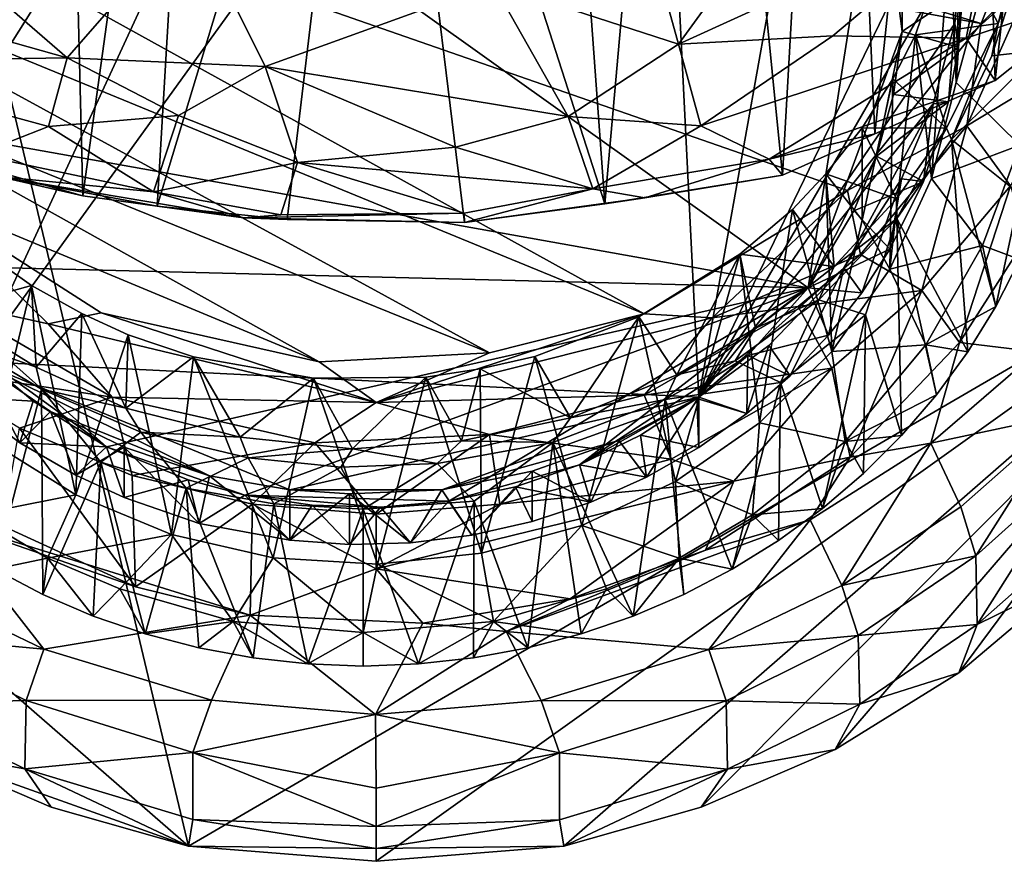
# Model space of a CAD drawing. Units: inches. Extents: x -1.11 to 1.11, y -2.93 to 2.93.
# Drawn here: x -0.46 to 0.19, y -2.93 to -2.38 of the extents above; entities that cross this region are included whole.
import ezdxf

# ---------------------------------------------------------------- set-up
doc = ezdxf.new("R2010")
doc.units = ezdxf.units.IN
doc.layers.get('0').update_dxf_attribs({"true_color": 0xc2ced6})

msp = doc.modelspace()

# ---------------------------------------------------------------- linework, layer by layer
for points in [[(-0.98214, -0.2713), (-0.84943, -2.48869), (-0.35214, -2.92145), (-0.98214, -0.2713)], [(-0.98214, -0.2713), (-0.35214, -2.92145), (0.39338, -2.48736), (-0.98214, -0.2713)], [(0.24135, -1.85519), (0.16305, -1.85963), (0.18002, -2.41635), (0.24135, -1.85519)], [(0.18002, -2.41635), (0.25413, -2.35706), (0.24135, -1.85519), (0.18002, -2.41635)], [(0.03983, -2.47865), (0.07482, -1.86296), (-0.02133, -1.86525), (0.03983, -2.47865)], [(0.10065, -2.45136), (0.07482, -1.86296), (0.03983, -2.47865), (0.10065, -2.45136)], [(0.16305, -1.85963), (0.07482, -1.86296), (0.10065, -2.45136), (0.16305, -1.85963)], [(0.18002, -2.41635), (0.16305, -1.85963), (0.10065, -2.45136), (0.18002, -2.41635)], [(-0.42177, -2.49227), (-0.4374, -1.86525), (-0.50809, -2.46801), (-0.42177, -2.49227)], [(-0.33533, -1.86657), (-0.4374, -1.86525), (-0.42177, -2.49227), (-0.33533, -1.86657)], [(-0.37277, -2.49908), (-0.33533, -1.86657), (-0.42177, -2.49227), (-0.37277, -2.49908)], [(-0.22936, -2.02513), (-0.33533, -1.86657), (-0.37277, -2.49908), (-0.22936, -2.02513)], [(-0.07749, -2.49764), (-0.1234, -1.86656), (-0.22936, -2.02513), (-0.07749, -2.49764)], [(-0.02133, -1.86525), (-0.1234, -1.86656), (-0.07749, -2.49764), (-0.02133, -1.86525)], [(-0.07749, -2.49764), (0.03983, -2.47865), (-0.02133, -1.86525), (-0.07749, -2.49764)], [(-0.18763, -1.94382), (-0.6179, -2.41664), (-0.55823, -2.53349), (-0.18763, -1.94382)], [(-0.55823, -2.53349), (-0.49142, -2.60161), (-0.18763, -1.94382), (-0.55823, -2.53349)], [(-0.04707, -1.98673), (-0.18763, -1.94382), (-0.49142, -2.60161), (-0.04707, -1.98673)], [(-0.49142, -2.60161), (-0.01545, -2.62516), (-0.04707, -1.98673), (-0.49142, -2.60161)], [(-0.04707, -1.98673), (-0.01545, -2.62516), (0.08025, -2.09071), (-0.04707, -1.98673)], [(-0.287, -2.50793), (-0.22936, -2.02513), (-0.37277, -2.49908), (-0.287, -2.50793)], [(-0.22936, -2.02513), (-0.287, -2.50793), (-0.16992, -2.50996), (-0.22936, -2.02513)], [(-0.16992, -2.50996), (-0.07749, -2.49764), (-0.22936, -2.02513), (-0.16992, -2.50996)], [(-0.01545, -2.62516), (0.15644, -2.26953), (0.08025, -2.09071), (-0.01545, -2.62516)], [(0.17083, -2.37875), (-0.67666, -2.22453), (-0.6756, -2.12298), (0.17083, -2.37875)], [(0.20934, -2.28085), (0.17083, -2.37875), (-0.6756, -2.12298), (0.20934, -2.28085)], [(0.05677, -2.55297), (-0.58406, -2.43841), (-0.51255, -2.14659), (0.05677, -2.55297)], [(-0.51255, -2.14659), (0.10256, -2.25837), (0.05677, -2.55297), (-0.51255, -2.14659)], [(-0.67666, -2.22453), (0.08264, -2.48888), (-0.05159, -2.57025), (-0.67666, -2.22453)], [(0.08264, -2.48888), (-0.67666, -2.22453), (0.17083, -2.37875), (0.08264, -2.48888)], [(-0.05159, -2.57025), (-0.65199, -2.32341), (-0.67666, -2.22453), (-0.05159, -2.57025)], [(0.15441, -2.41765), (0.15027, -2.31855), (0.15893, -2.24184), (0.15441, -2.41765)], [(0.15879, -2.35257), (0.15441, -2.41765), (0.15893, -2.24184), (0.15879, -2.35257)], [(0.10256, -2.25837), (0.11873, -2.38385), (0.05677, -2.55297), (0.10256, -2.25837)], [(0.10256, -2.25837), (0.11895, -2.34185), (0.11873, -2.38385), (0.10256, -2.25837)], [(0.15441, -2.41765), (0.19629, -2.26387), (0.19629, -2.45897), (0.15441, -2.41765)], [(0.19629, -2.26387), (0.15441, -2.41765), (0.15879, -2.35257), (0.19629, -2.26387)], [(0.1588, -2.32357), (0.15644, -2.26953), (-0.01545, -2.62516), (0.1588, -2.32357)], [(-0.02886, -2.39224), (-0.15102, -2.3526), (-0.0616, -2.2741), (-0.02886, -2.39224)], [(0.02032, -2.32443), (-0.02886, -2.39224), (-0.0616, -2.2741), (0.02032, -2.32443)], [(0.17083, -2.37875), (0.20934, -2.28085), (0.20801, -2.34109), (0.17083, -2.37875)], [(0.17888, -2.2975), (0.07288, -2.38683), (-0.02886, -2.39224), (0.17888, -2.2975)], [(0.02032, -2.32443), (0.17888, -2.2975), (-0.02886, -2.39224), (0.02032, -2.32443)], [(0.16087, -2.38831), (0.07288, -2.38683), (0.17888, -2.2975), (0.16087, -2.38831)], [(0.22449, -2.33108), (0.16087, -2.38831), (0.17888, -2.2975), (0.22449, -2.33108)], [(0.2021, -2.29932), (0.15027, -2.31855), (0.18209, -2.37878), (0.2021, -2.29932)], [(0.1965, -2.34096), (0.2021, -2.29932), (0.18209, -2.37878), (0.1965, -2.34096)], [(-0.35072, -2.30801), (-0.43204, -2.40138), (-0.51002, -2.33373), (-0.35072, -2.30801)], [(-0.43204, -2.40138), (-0.35072, -2.30801), (-0.30159, -2.40714), (-0.43204, -2.40138)], [(-0.30159, -2.40714), (-0.35072, -2.30801), (-0.15102, -2.3526), (-0.30159, -2.40714)], [(0.13813, -2.48102), (0.12751, -2.38626), (0.15027, -2.31855), (0.13813, -2.48102)], [(0.12751, -2.38626), (0.18209, -2.37878), (0.15027, -2.31855), (0.12751, -2.38626)], [(0.15027, -2.31855), (0.15441, -2.41765), (0.13813, -2.48102), (0.15027, -2.31855)], [(-0.65199, -2.32341), (-0.15344, -2.59595), (-0.603, -2.41393), (-0.65199, -2.32341)], [(-0.65199, -2.32341), (-0.05159, -2.57025), (-0.15344, -2.59595), (-0.65199, -2.32341)], [(-0.01545, -2.62516), (0.15343, -2.37862), (0.1588, -2.32357), (-0.01545, -2.62516)], [(0.1588, -2.32357), (0.15343, -2.37862), (0.15591, -2.39421), (0.1588, -2.32357)], [(0.15591, -2.39421), (0.1588, -2.35682), (0.1588, -2.32357), (0.15591, -2.39421)], [(0.25413, -2.35706), (0.16087, -2.38831), (0.22449, -2.33108), (0.25413, -2.35706)], [(-0.60394, -2.35284), (-0.51002, -2.33373), (-0.43204, -2.40138), (-0.60394, -2.35284)], [(0.1588, -2.35682), (0.11873, -2.38385), (0.11895, -2.34185), (0.1588, -2.35682)], [(0.20801, -2.34109), (0.16131, -2.44623), (0.17083, -2.37875), (0.20801, -2.34109)], [(0.16131, -2.44623), (0.20801, -2.34109), (0.23264, -2.403), (0.16131, -2.44623)], [(0.17791, -2.40006), (0.1965, -2.34096), (0.18209, -2.37878), (0.17791, -2.40006)], [(0.17791, -2.40006), (0.21054, -2.39623), (0.1965, -2.34096), (0.17791, -2.40006)], [(-0.43204, -2.40138), (-0.6012, -2.40408), (-0.60394, -2.35284), (-0.43204, -2.40138)], [(-0.30159, -2.40714), (-0.15102, -2.3526), (-0.10162, -2.4401), (-0.30159, -2.40714)], [(-0.02886, -2.39224), (-0.10162, -2.4401), (-0.15102, -2.3526), (-0.02886, -2.39224)], [(0.11873, -2.38385), (0.1588, -2.35682), (0.15591, -2.39421), (0.11873, -2.38385)], [(0.18002, -2.41635), (0.16087, -2.38831), (0.25413, -2.35706), (0.18002, -2.41635)], [(0.15343, -2.37862), (-0.01545, -2.62516), (0.13919, -2.43166), (0.15343, -2.37862)], [(0.08264, -2.48888), (0.17083, -2.37875), (0.16131, -2.44623), (0.08264, -2.48888)], [(0.18209, -2.37878), (0.12751, -2.38626), (0.14797, -2.44778), (0.18209, -2.37878)], [(0.14926, -2.43039), (0.15343, -2.37862), (0.13919, -2.43166), (0.14926, -2.43039)], [(0.18209, -2.37878), (0.14797, -2.44778), (0.15133, -2.45531), (0.18209, -2.37878)], [(0.15343, -2.37862), (0.14926, -2.43039), (0.15591, -2.39421), (0.15343, -2.37862)], [(0.15133, -2.45531), (0.17791, -2.40006), (0.18209, -2.37878), (0.15133, -2.45531)], [(-0.01405, -2.44616), (-0.02886, -2.39224), (0.07288, -2.38683), (-0.01405, -2.44616)], [(0.07288, -2.38683), (0.16087, -2.38831), (-0.01405, -2.44616), (0.07288, -2.38683)], [(-0.01405, -2.44616), (0.16087, -2.38831), (0.03101, -2.46808), (-0.01405, -2.44616)], [(0.03101, -2.46808), (0.16087, -2.38831), (0.18002, -2.41635), (0.03101, -2.46808)], [(0.11873, -2.38385), (0.1018, -2.46614), (0.05677, -2.55297), (0.11873, -2.38385)], [(0.11873, -2.38385), (0.11298, -2.4255), (0.1018, -2.46614), (0.11873, -2.38385)], [(0.12751, -2.38626), (0.13813, -2.48102), (0.11047, -2.54076), (0.12751, -2.38626)], [(0.11047, -2.54076), (0.1126, -2.41526), (0.12751, -2.38626), (0.11047, -2.54076)], [(0.14797, -2.44778), (0.12751, -2.38626), (0.1126, -2.41526), (0.14797, -2.44778)], [(0.11298, -2.4255), (0.11873, -2.38385), (0.15591, -2.39421), (0.11298, -2.4255)], [(-0.01405, -2.44616), (-0.10162, -2.4401), (-0.02886, -2.39224), (-0.01405, -2.44616)], [(0.15591, -2.39421), (0.14926, -2.43039), (0.11298, -2.4255), (0.15591, -2.39421)], [(0.21054, -2.39623), (0.15133, -2.45531), (0.19631, -2.49122), (0.21054, -2.39623)], [(0.15133, -2.45531), (0.21054, -2.39623), (0.17791, -2.40006), (0.15133, -2.45531)], [(-0.43204, -2.40138), (-0.44451, -2.44666), (-0.6012, -2.40408), (-0.43204, -2.40138)], [(-0.35869, -2.43929), (-0.44451, -2.44666), (-0.43204, -2.40138), (-0.35869, -2.43929)], [(-0.30159, -2.40714), (-0.35869, -2.43929), (-0.43204, -2.40138), (-0.30159, -2.40714)], [(0.16131, -2.44623), (0.23264, -2.403), (0.19006, -2.48572), (0.16131, -2.44623)], [(-0.44451, -2.44666), (-0.49166, -2.46501), (-0.6012, -2.40408), (-0.44451, -2.44666)], [(-0.30159, -2.40714), (-0.28019, -2.47042), (-0.35869, -2.43929), (-0.30159, -2.40714)], [(-0.10162, -2.4401), (-0.17601, -2.46016), (-0.30159, -2.40714), (-0.10162, -2.4401)], [(-0.17601, -2.46016), (-0.28019, -2.47042), (-0.30159, -2.40714), (-0.17601, -2.46016)], [(-0.603, -2.41393), (-0.26598, -2.60182), (-0.53251, -2.49091), (-0.603, -2.41393)], [(-0.603, -2.41393), (-0.15344, -2.59595), (-0.26598, -2.60182), (-0.603, -2.41393)], [(0.11047, -2.54076), (0.09222, -2.50836), (0.1126, -2.41526), (0.11047, -2.54076)], [(0.14797, -2.44778), (0.1126, -2.41526), (0.09222, -2.44748), (0.14797, -2.44778)], [(0.1126, -2.41526), (0.09222, -2.50836), (0.09222, -2.44748), (0.1126, -2.41526)], [(0.18002, -2.41635), (0.10065, -2.45136), (0.03101, -2.46808), (0.18002, -2.41635)], [(0.19629, -2.45897), (0.13813, -2.48102), (0.15441, -2.41765), (0.19629, -2.45897)], [(0.1018, -2.46614), (0.11298, -2.4255), (0.14926, -2.43039), (0.1018, -2.46614)], [(0.13919, -2.43166), (-0.01545, -2.62516), (0.08024, -2.53992), (0.13919, -2.43166)], [(0.13919, -2.43166), (0.08024, -2.53992), (0.11824, -2.4811), (0.13919, -2.43166)], [(0.14926, -2.43039), (0.13267, -2.48296), (0.1018, -2.46614), (0.14926, -2.43039)], [(0.13267, -2.48296), (0.13919, -2.43166), (0.11824, -2.4811), (0.13267, -2.48296)], [(0.13919, -2.43166), (0.13267, -2.48296), (0.14926, -2.43039), (0.13919, -2.43166)], [(-0.58406, -2.43841), (0.05677, -2.55297), (-0.5407, -2.53815), (-0.58406, -2.43841)], [(-0.35869, -2.43929), (-0.37511, -2.48972), (-0.44451, -2.44666), (-0.35869, -2.43929)], [(-0.37511, -2.48972), (-0.35869, -2.43929), (-0.28019, -2.47042), (-0.37511, -2.48972)], [(-0.17601, -2.46016), (-0.10162, -2.4401), (-0.08538, -2.48778), (-0.17601, -2.46016)], [(-0.10162, -2.4401), (-0.01405, -2.44616), (-0.08538, -2.48778), (-0.10162, -2.4401)], [(-0.37511, -2.48972), (-0.49166, -2.46501), (-0.44451, -2.44666), (-0.37511, -2.48972)], [(0.03101, -2.46808), (-0.08538, -2.48778), (-0.01405, -2.44616), (0.03101, -2.46808)], [(0.09222, -2.44748), (0.09222, -2.50836), (0.06832, -2.47787), (0.09222, -2.44748)], [(0.06832, -2.47787), (0.11501, -2.49437), (0.09222, -2.44748), (0.06832, -2.47787)], [(0.16131, -2.44623), (0.09121, -2.5311), (0.08264, -2.48888), (0.16131, -2.44623)], [(0.16131, -2.44623), (0.13177, -2.55485), (0.09121, -2.5311), (0.16131, -2.44623)], [(0.09222, -2.44748), (0.11501, -2.49437), (0.14797, -2.44778), (0.09222, -2.44748)], [(0.14797, -2.44778), (0.11501, -2.49437), (0.11523, -2.50734), (0.14797, -2.44778)], [(0.11523, -2.50734), (0.15133, -2.45531), (0.14797, -2.44778), (0.11523, -2.50734)], [(0.19006, -2.48572), (0.13177, -2.55485), (0.16131, -2.44623), (0.19006, -2.48572)], [(0.10065, -2.45136), (0.03983, -2.47865), (0.03101, -2.46808), (0.10065, -2.45136)], [(-0.28019, -2.47042), (-0.17601, -2.46016), (-0.08538, -2.48778), (-0.28019, -2.47042)], [(0.15133, -2.45531), (0.11523, -2.50734), (0.16206, -2.59531), (0.15133, -2.45531)], [(0.13813, -2.48102), (0.19629, -2.45897), (0.17167, -2.52517), (0.13813, -2.48102)], [(0.16206, -2.59531), (0.18043, -2.56547), (0.15133, -2.45531), (0.16206, -2.59531)], [(0.15133, -2.45531), (0.18043, -2.56547), (0.19631, -2.49122), (0.15133, -2.45531)], [(0.17167, -2.52517), (0.19629, -2.45897), (0.19631, -2.53438), (0.17167, -2.52517)], [(-0.50809, -2.46801), (-0.4773, -2.4796), (-0.42177, -2.49227), (-0.50809, -2.46801)], [(-0.4773, -2.4796), (-0.49166, -2.46501), (-0.37511, -2.48972), (-0.4773, -2.4796)], [(0.1018, -2.46614), (0.08672, -2.50229), (0.05677, -2.55297), (0.1018, -2.46614)], [(0.13267, -2.48296), (0.08672, -2.50229), (0.1018, -2.46614), (0.13267, -2.48296)], [(-0.37511, -2.48972), (-0.28019, -2.47042), (-0.29123, -2.50499), (-0.37511, -2.48972)], [(-0.29123, -2.50499), (-0.28019, -2.47042), (-0.17018, -2.50391), (-0.29123, -2.50499)], [(-0.28019, -2.47042), (-0.08538, -2.48778), (-0.17018, -2.50391), (-0.28019, -2.47042)], [(-0.08538, -2.48778), (0.03101, -2.46808), (-0.05107, -2.49359), (-0.08538, -2.48778)], [(0.03983, -2.47865), (-0.05107, -2.49359), (0.03101, -2.46808), (0.03983, -2.47865)], [(-0.31574, -2.50691), (-0.37277, -2.49908), (-0.4773, -2.4796), (-0.31574, -2.50691)], [(-0.37511, -2.48972), (-0.31574, -2.50691), (-0.4773, -2.4796), (-0.37511, -2.48972)], [(-0.37277, -2.49908), (-0.42177, -2.49227), (-0.4773, -2.4796), (-0.37277, -2.49908)], [(0.03983, -2.47865), (-0.07749, -2.49764), (-0.05107, -2.49359), (0.03983, -2.47865)], [(0.04631, -2.50135), (0.06832, -2.47787), (0.07225, -2.59505), (0.04631, -2.50135)], [(0.06832, -2.47787), (0.04631, -2.50135), (0.07374, -2.53895), (0.06832, -2.47787)], [(0.07225, -2.59505), (0.06832, -2.47787), (0.09222, -2.50836), (0.07225, -2.59505)], [(0.07374, -2.53895), (0.11501, -2.49437), (0.06832, -2.47787), (0.07374, -2.53895)], [(0.13813, -2.48102), (0.17167, -2.52517), (0.11047, -2.54076), (0.13813, -2.48102)], [(-0.22827, -2.93139), (0.39338, -2.48736), (-0.35214, -2.92145), (-0.22827, -2.93139)], [(-0.10446, -2.92146), (0.39338, -2.48736), (-0.22827, -2.93139), (-0.10446, -2.92146)], [(-0.01379, -2.89576), (0.39338, -2.48736), (-0.10446, -2.92146), (-0.01379, -2.89576)], [(0.39338, -2.48736), (-0.01379, -2.89576), (0.07444, -2.8576), (0.39338, -2.48736)], [(0.39338, -2.48736), (0.07444, -2.8576), (0.15614, -2.80696), (0.39338, -2.48736)], [(0.11824, -2.4811), (0.08024, -2.53992), (0.09202, -2.55642), (0.11824, -2.4811)], [(0.08672, -2.50229), (0.13267, -2.48296), (0.11047, -2.52765), (0.08672, -2.50229)], [(0.09202, -2.55642), (0.11047, -2.52765), (0.11824, -2.4811), (0.09202, -2.55642)], [(0.11824, -2.4811), (0.11047, -2.52765), (0.13267, -2.48296), (0.11824, -2.4811)], [(0.13177, -2.55485), (0.19006, -2.48572), (0.1565, -2.58915), (0.13177, -2.55485)], [(0.2296, -2.74495), (0.39338, -2.48736), (0.15614, -2.80696), (0.2296, -2.74495)], [(0.20039, -2.52024), (0.1565, -2.58915), (0.19006, -2.48572), (0.20039, -2.52024)], [(-0.35214, -2.92145), (-0.84943, -2.48869), (-0.53099, -2.8576), (-0.35214, -2.92145)], [(-0.4097, -2.56963), (-0.53251, -2.49091), (-0.26598, -2.60182), (-0.4097, -2.56963)], [(-0.44456, -2.57685), (-0.53251, -2.49091), (-0.4097, -2.56963), (-0.44456, -2.57685)], [(-0.53251, -2.49091), (-0.44456, -2.57685), (-0.51057, -2.56241), (-0.53251, -2.49091)], [(-0.29123, -2.50499), (-0.31574, -2.50691), (-0.37511, -2.48972), (-0.29123, -2.50499)], [(-0.08538, -2.48778), (-0.16992, -2.50996), (-0.17018, -2.50391), (-0.08538, -2.48778)], [(-0.08538, -2.48778), (-0.05107, -2.49359), (-0.16992, -2.50996), (-0.08538, -2.48778)], [(-0.16992, -2.50996), (-0.05107, -2.49359), (-0.07749, -2.49764), (-0.16992, -2.50996)], [(-0.00666, -2.57284), (-0.05159, -2.57025), (0.08264, -2.48888), (-0.00666, -2.57284)], [(0.08264, -2.48888), (0.09121, -2.5311), (-0.00666, -2.57284), (0.08264, -2.48888)], [(0.19631, -2.49122), (0.18043, -2.56547), (0.19631, -2.53438), (0.19631, -2.49122)], [(-0.287, -2.50793), (-0.37277, -2.49908), (-0.31574, -2.50691), (-0.287, -2.50793)], [(0.11523, -2.50734), (0.11501, -2.49437), (0.07374, -2.53895), (0.11523, -2.50734)], [(-0.31574, -2.50691), (-0.17018, -2.50391), (-0.16992, -2.50996), (-0.31574, -2.50691)], [(-0.29123, -2.50499), (-0.17018, -2.50391), (-0.31574, -2.50691), (-0.29123, -2.50499)], [(-0.31574, -2.50691), (-0.16992, -2.50996), (-0.287, -2.50793), (-0.31574, -2.50691)], [(0.02465, -2.64223), (0.01162, -2.53094), (0.04631, -2.50135), (0.02465, -2.64223)], [(0.01162, -2.53094), (0.07374, -2.53895), (0.04631, -2.50135), (0.01162, -2.53094)], [(0.07225, -2.59505), (0.02465, -2.64223), (0.04631, -2.50135), (0.07225, -2.59505)], [(0.05677, -2.55297), (0.08672, -2.50229), (0.11047, -2.52765), (0.05677, -2.55297)], [(0.0638, -2.56102), (0.11523, -2.50734), (0.07374, -2.53895), (0.0638, -2.56102)], [(0.09446, -2.57098), (0.11523, -2.50734), (0.0638, -2.56102), (0.09446, -2.57098)], [(0.11047, -2.54076), (0.07225, -2.59505), (0.09222, -2.50836), (0.11047, -2.54076)], [(0.11523, -2.50734), (0.09446, -2.57098), (0.1183, -2.65053), (0.11523, -2.50734)], [(0.11523, -2.50734), (0.14131, -2.62372), (0.16206, -2.59531), (0.11523, -2.50734)], [(0.1183, -2.65053), (0.14131, -2.62372), (0.11523, -2.50734), (0.1183, -2.65053)], [(0.13424, -2.59076), (0.11047, -2.54076), (0.17167, -2.52517), (0.13424, -2.59076)], [(0.13424, -2.59076), (0.17167, -2.52517), (0.18043, -2.56547), (0.13424, -2.59076)], [(0.1565, -2.58915), (0.20039, -2.52024), (0.2075, -2.59527), (0.1565, -2.58915)], [(0.17167, -2.52517), (0.19631, -2.53438), (0.18043, -2.56547), (0.17167, -2.52517)], [(-0.48946, -2.52755), (-0.51356, -2.56751), (-0.45572, -2.55144), (-0.48946, -2.52755)], [(-0.48095, -2.65577), (-0.48946, -2.52755), (-0.45572, -2.55144), (-0.48095, -2.65577)], [(-0.0309, -2.68089), (-0.05501, -2.5722), (0.01162, -2.53094), (-0.0309, -2.68089)], [(0.01162, -2.53094), (-0.05501, -2.5722), (-0.03005, -2.61045), (0.01162, -2.53094)], [(0.02465, -2.64223), (-0.0309, -2.68089), (0.01162, -2.53094), (0.02465, -2.64223)], [(-0.03005, -2.61045), (0.02202, -2.57971), (0.01162, -2.53094), (-0.03005, -2.61045)], [(-0.00666, -2.57284), (0.09121, -2.5311), (0.05013, -2.56531), (-0.00666, -2.57284)], [(0.01162, -2.53094), (0.02202, -2.57971), (0.07374, -2.53895), (0.01162, -2.53094)], [(0.05013, -2.56531), (0.09121, -2.5311), (0.13177, -2.55485), (0.05013, -2.56531)], [(0.11047, -2.52765), (0.09202, -2.55642), (0.05677, -2.55297), (0.11047, -2.52765)], [(-0.49636, -2.59269), (-0.5407, -2.53815), (-0.40623, -2.65801), (-0.49636, -2.59269)], [(0.05677, -2.55297), (-0.40623, -2.65801), (-0.5407, -2.53815), (0.05677, -2.55297)], [(0.0638, -2.56102), (0.07374, -2.53895), (0.02202, -2.57971), (0.0638, -2.56102)], [(0.08024, -2.53992), (-0.01545, -2.62516), (0.03064, -2.59114), (0.08024, -2.53992)], [(0.08024, -2.53992), (0.03064, -2.59114), (0.04487, -2.61106), (0.08024, -2.53992)], [(0.04487, -2.61106), (0.07015, -2.5844), (0.08024, -2.53992), (0.04487, -2.61106)], [(0.08024, -2.53992), (0.07015, -2.5844), (0.09202, -2.55642), (0.08024, -2.53992)], [(0.11047, -2.54076), (0.13424, -2.59076), (0.07225, -2.59505), (0.11047, -2.54076)], [(-0.51356, -2.56751), (-0.45251, -2.60537), (-0.45572, -2.55144), (-0.51356, -2.56751)], [(-0.42646, -2.68972), (-0.48095, -2.65577), (-0.45572, -2.55144), (-0.42646, -2.68972)], [(-0.45572, -2.55144), (-0.42251, -2.56997), (-0.42646, -2.68972), (-0.45572, -2.55144)], [(-0.45251, -2.60537), (-0.42251, -2.56997), (-0.45572, -2.55144), (-0.45251, -2.60537)], [(0.05677, -2.55297), (-0.31496, -2.6898), (-0.40623, -2.65801), (0.05677, -2.55297)], [(0.05677, -2.55297), (-0.18044, -2.69376), (-0.31496, -2.6898), (0.05677, -2.55297)], [(0.05677, -2.55297), (-0.09408, -2.66979), (-0.18044, -2.69376), (0.05677, -2.55297)], [(-0.09408, -2.66979), (0.05677, -2.55297), (0.01687, -2.59775), (-0.09408, -2.66979)], [(0.01687, -2.59775), (0.05677, -2.55297), (0.07015, -2.5844), (0.01687, -2.59775)], [(0.13177, -2.55485), (0.07235, -2.60598), (0.05013, -2.56531), (0.13177, -2.55485)], [(0.09202, -2.55642), (0.07015, -2.5844), (0.05677, -2.55297), (0.09202, -2.55642)], [(0.08449, -2.66477), (0.07235, -2.60598), (0.13177, -2.55485), (0.08449, -2.66477)], [(0.13177, -2.55485), (0.1565, -2.58915), (0.08449, -2.66477), (0.13177, -2.55485)], [(-0.52891, -2.60598), (-0.51057, -2.56241), (-0.40251, -2.62523), (-0.52891, -2.60598)], [(-0.44456, -2.57685), (-0.40251, -2.62523), (-0.51057, -2.56241), (-0.44456, -2.57685)], [(-0.00666, -2.57284), (0.05013, -2.56531), (-0.05145, -2.62391), (-0.00666, -2.57284)], [(-0.05145, -2.62391), (0.05013, -2.56531), (0.07235, -2.60598), (-0.05145, -2.62391)], [(0.00856, -2.60113), (0.0638, -2.56102), (0.02202, -2.57971), (0.00856, -2.60113)], [(0.03834, -2.61561), (0.0638, -2.56102), (0.00856, -2.60113), (0.03834, -2.61561)], [(0.0638, -2.56102), (0.03834, -2.61561), (0.09446, -2.57098), (0.0638, -2.56102)], [(0.13424, -2.59076), (0.18043, -2.56547), (0.16206, -2.59531), (0.13424, -2.59076)], [(-0.45251, -2.60537), (-0.51356, -2.56751), (-0.5052, -2.58668), (-0.45251, -2.60537)], [(-0.42251, -2.56997), (-0.45251, -2.60537), (-0.3933, -2.63235), (-0.42251, -2.56997)], [(-0.22828, -2.62874), (-0.44456, -2.57685), (-0.4097, -2.56963), (-0.22828, -2.62874)], [(-0.42646, -2.68972), (-0.42251, -2.56997), (-0.39183, -2.58407), (-0.42646, -2.68972)], [(-0.3933, -2.63235), (-0.39183, -2.58407), (-0.42251, -2.56997), (-0.3933, -2.63235)], [(-0.4097, -2.56963), (-0.26598, -2.60182), (-0.22828, -2.62874), (-0.4097, -2.56963)], [(-0.22828, -2.62874), (-0.05159, -2.57025), (-0.00666, -2.57284), (-0.22828, -2.62874)], [(-0.15344, -2.59595), (-0.05159, -2.57025), (-0.22828, -2.62874), (-0.15344, -2.59595)], [(0.09446, -2.57098), (0.03834, -2.61561), (0.06607, -2.69871), (0.09446, -2.57098)], [(0.06607, -2.69871), (0.09317, -2.67558), (0.09446, -2.57098), (0.06607, -2.69871)], [(0.09446, -2.57098), (0.09317, -2.67558), (0.1183, -2.65053), (0.09446, -2.57098)], [(-0.44456, -2.57685), (-0.22828, -2.62874), (-0.40251, -2.62523), (-0.44456, -2.57685)], [(-0.00666, -2.57284), (-0.05145, -2.62391), (-0.22828, -2.62874), (-0.00666, -2.57284)], [(-0.05501, -2.5722), (-0.0927, -2.70984), (-0.12364, -2.59837), (-0.05501, -2.5722)], [(-0.12364, -2.59837), (-0.10002, -2.6388), (-0.05501, -2.5722), (-0.12364, -2.59837)], [(-0.03005, -2.61045), (-0.05501, -2.5722), (-0.10002, -2.6388), (-0.03005, -2.61045)], [(-0.05501, -2.5722), (-0.0309, -2.68089), (-0.0927, -2.70984), (-0.05501, -2.5722)], [(-0.39183, -2.58407), (-0.36328, -2.71587), (-0.42646, -2.68972), (-0.39183, -2.58407)], [(-0.3933, -2.63235), (-0.34868, -2.59853), (-0.39183, -2.58407), (-0.3933, -2.63235)], [(-0.36328, -2.71587), (-0.39183, -2.58407), (-0.34868, -2.59853), (-0.36328, -2.71587)], [(0.00856, -2.60113), (0.02202, -2.57971), (-0.03005, -2.61045), (0.00856, -2.60113)], [(0.07015, -2.5844), (0.04487, -2.61106), (0.01687, -2.59775), (0.07015, -2.5844)], [(-0.5052, -2.58668), (-0.44911, -2.61997), (-0.45251, -2.60537), (-0.5052, -2.58668)], [(-0.48014, -2.73872), (-0.44911, -2.61997), (-0.5052, -2.58668), (-0.48014, -2.73872)], [(0.01626, -2.63591), (0.03064, -2.59114), (-0.01545, -2.62516), (0.01626, -2.63591)], [(0.03064, -2.59114), (0.01626, -2.63591), (0.04487, -2.61106), (0.03064, -2.59114)], [(0.07225, -2.59505), (0.13424, -2.59076), (0.08104, -2.65436), (0.07225, -2.59505)], [(0.08104, -2.65436), (0.13424, -2.59076), (0.14131, -2.62372), (0.08104, -2.65436)], [(0.08449, -2.66477), (0.1565, -2.58915), (0.13752, -2.6555), (0.08449, -2.66477)], [(0.13424, -2.59076), (0.16206, -2.59531), (0.14131, -2.62372), (0.13424, -2.59076)], [(0.1565, -2.58915), (0.2075, -2.59527), (0.13752, -2.6555), (0.1565, -2.58915)], [(-0.50308, -2.62498), (-0.49636, -2.59269), (-0.45443, -2.62785), (-0.50308, -2.62498)], [(-0.49636, -2.59269), (-0.40623, -2.65801), (-0.45443, -2.62785), (-0.49636, -2.59269)], [(-0.22828, -2.62874), (-0.26598, -2.60182), (-0.15344, -2.59595), (-0.22828, -2.62874)], [(0.01687, -2.59775), (-0.01679, -2.62613), (-0.09408, -2.66979), (0.01687, -2.59775)], [(0.01626, -2.63591), (-0.01679, -2.62613), (0.01687, -2.59775), (0.01626, -2.63591)], [(0.01687, -2.59775), (0.04487, -2.61106), (0.01626, -2.63591), (0.01687, -2.59775)], [(0.07225, -2.59505), (0.08104, -2.65436), (0.02465, -2.64223), (0.07225, -2.59505)], [(0.13752, -2.6555), (0.2075, -2.59527), (0.22653, -2.63665), (0.13752, -2.6555)], [(-0.49142, -2.60161), (-0.50308, -2.62498), (-0.46334, -2.65521), (-0.49142, -2.60161)], [(-0.49142, -2.60161), (-0.44302, -2.63473), (-0.33831, -2.67702), (-0.49142, -2.60161)], [(-0.28533, -2.68632), (-0.01545, -2.62516), (-0.49142, -2.60161), (-0.28533, -2.68632)], [(-0.28533, -2.68632), (-0.49142, -2.60161), (-0.33831, -2.67702), (-0.28533, -2.68632)], [(-0.46334, -2.65521), (-0.44302, -2.63473), (-0.49142, -2.60161), (-0.46334, -2.65521)], [(-0.34868, -2.59853), (-0.3933, -2.63235), (-0.31798, -2.65165), (-0.34868, -2.59853)], [(-0.36328, -2.71587), (-0.34868, -2.59853), (-0.29626, -2.73126), (-0.36328, -2.71587)], [(-0.29626, -2.73126), (-0.34868, -2.59853), (-0.26968, -2.61268), (-0.29626, -2.73126)], [(-0.31798, -2.65165), (-0.26968, -2.61268), (-0.34868, -2.59853), (-0.31798, -2.65165)], [(-0.15888, -2.7282), (-0.15975, -2.60659), (-0.12364, -2.59837), (-0.15888, -2.7282)], [(-0.12364, -2.59837), (-0.15975, -2.60659), (-0.10002, -2.6388), (-0.12364, -2.59837)], [(-0.12364, -2.59837), (-0.0927, -2.70984), (-0.15888, -2.7282), (-0.12364, -2.59837)], [(-0.03757, -2.62683), (0.00856, -2.60113), (-0.03005, -2.61045), (-0.03757, -2.62683)], [(0.03834, -2.61561), (0.00856, -2.60113), (-0.03757, -2.62683), (0.03834, -2.61561)], [(-0.40251, -2.62523), (-0.4635, -2.64567), (-0.52891, -2.60598), (-0.40251, -2.62523)], [(-0.3933, -2.63235), (-0.45251, -2.60537), (-0.44911, -2.61997), (-0.3933, -2.63235)], [(-0.19541, -2.61192), (-0.15975, -2.60659), (-0.15888, -2.7282), (-0.19541, -2.61192)], [(-0.172, -2.65391), (-0.15975, -2.60659), (-0.19541, -2.61192), (-0.172, -2.65391)], [(-0.10002, -2.6388), (-0.15975, -2.60659), (-0.172, -2.65391), (-0.10002, -2.6388)], [(-0.03757, -2.62683), (-0.03005, -2.61045), (-0.10002, -2.6388), (-0.03757, -2.62683)], [(0.07235, -2.60598), (-0.03368, -2.66618), (-0.05145, -2.62391), (0.07235, -2.60598)], [(0.07235, -2.60598), (0.00766, -2.68063), (-0.03368, -2.66618), (0.07235, -2.60598)], [(0.08449, -2.66477), (0.00766, -2.68063), (0.07235, -2.60598), (0.08449, -2.66477)], [(-0.31798, -2.65165), (-0.24397, -2.65931), (-0.26968, -2.61268), (-0.31798, -2.65165)], [(-0.26968, -2.61268), (-0.22743, -2.73541), (-0.29626, -2.73126), (-0.26968, -2.61268)], [(-0.26968, -2.61268), (-0.19541, -2.61192), (-0.22743, -2.73541), (-0.26968, -2.61268)], [(-0.26968, -2.61268), (-0.24397, -2.65931), (-0.19541, -2.61192), (-0.26968, -2.61268)], [(-0.19541, -2.61192), (-0.24397, -2.65931), (-0.172, -2.65391), (-0.19541, -2.61192)], [(-0.15888, -2.7282), (-0.22743, -2.73541), (-0.19541, -2.61192), (-0.15888, -2.7282)], [(0.03834, -2.61561), (-0.03757, -2.62683), (0.00661, -2.73872), (0.03834, -2.61561)], [(0.00661, -2.73872), (0.03716, -2.71981), (0.03834, -2.61561), (0.00661, -2.73872)], [(0.03834, -2.61561), (0.03716, -2.71981), (0.06607, -2.69871), (0.03834, -2.61561)], [(-0.44911, -2.61997), (-0.48014, -2.73872), (-0.44814, -2.75535), (-0.44911, -2.61997)], [(-0.44911, -2.61997), (-0.38361, -2.64831), (-0.3933, -2.63235), (-0.44911, -2.61997)], [(-0.40981, -2.66811), (-0.44911, -2.61997), (-0.44814, -2.75535), (-0.40981, -2.66811)], [(-0.38361, -2.64831), (-0.44911, -2.61997), (-0.40981, -2.66811), (-0.38361, -2.64831)], [(-0.15344, -2.64979), (-0.22828, -2.62874), (-0.05145, -2.62391), (-0.15344, -2.64979)], [(-0.15344, -2.64979), (-0.05145, -2.62391), (-0.03368, -2.66618), (-0.15344, -2.64979)], [(0.08104, -2.65436), (0.14131, -2.62372), (0.1183, -2.65053), (0.08104, -2.65436)], [(-0.45443, -2.62785), (-0.46334, -2.65521), (-0.50308, -2.62498), (-0.45443, -2.62785)], [(-0.3893, -2.67684), (-0.4635, -2.64567), (-0.40251, -2.62523), (-0.3893, -2.67684)], [(-0.46334, -2.65521), (-0.45443, -2.62785), (-0.40623, -2.65801), (-0.46334, -2.65521)], [(-0.22828, -2.62874), (-0.2687, -2.65529), (-0.40251, -2.62523), (-0.22828, -2.62874)], [(-0.3893, -2.67684), (-0.40251, -2.62523), (-0.2687, -2.65529), (-0.3893, -2.67684)], [(-0.18502, -2.68623), (-0.01545, -2.62516), (-0.28533, -2.68632), (-0.18502, -2.68623)], [(-0.2687, -2.65529), (-0.22828, -2.62874), (-0.15344, -2.64979), (-0.2687, -2.65529)], [(-0.18502, -2.68623), (-0.06819, -2.65382), (-0.01545, -2.62516), (-0.18502, -2.68623)], [(-0.11169, -2.65509), (-0.03757, -2.62683), (-0.10002, -2.6388), (-0.11169, -2.65509)], [(-0.03757, -2.62683), (-0.11169, -2.65509), (-0.05866, -2.76959), (-0.03757, -2.62683)], [(-0.05398, -2.65027), (-0.09408, -2.66979), (-0.01679, -2.62613), (-0.05398, -2.65027)], [(-0.01545, -2.62516), (-0.06819, -2.65382), (-0.04993, -2.67807), (-0.01545, -2.62516)], [(-0.05866, -2.76959), (-0.02539, -2.75535), (-0.03757, -2.62683), (-0.05866, -2.76959)], [(-0.01545, -2.6584), (-0.05398, -2.65027), (-0.01679, -2.62613), (-0.01545, -2.6584)], [(-0.04993, -2.67807), (-0.01545, -2.6584), (-0.01545, -2.62516), (-0.04993, -2.67807)], [(-0.03757, -2.62683), (-0.02539, -2.75535), (0.00661, -2.73872), (-0.03757, -2.62683)], [(-0.01679, -2.62613), (0.01626, -2.63591), (-0.01545, -2.6584), (-0.01679, -2.62613)], [(-0.01545, -2.62516), (-0.01545, -2.6584), (0.01626, -2.63591), (-0.01545, -2.62516)], [(-0.44302, -2.63473), (-0.46334, -2.65521), (-0.42646, -2.6766), (-0.44302, -2.63473)], [(-0.33831, -2.67702), (-0.44302, -2.63473), (-0.39449, -2.65814), (-0.33831, -2.67702)], [(-0.39449, -2.65814), (-0.44302, -2.63473), (-0.42646, -2.6766), (-0.39449, -2.65814)], [(-0.31798, -2.65165), (-0.3933, -2.63235), (-0.38361, -2.64831), (-0.31798, -2.65165)], [(0.22653, -2.63665), (0.15731, -2.69764), (0.13752, -2.6555), (0.22653, -2.63665)], [(0.16722, -2.7298), (0.15731, -2.69764), (0.22653, -2.63665), (0.16722, -2.7298)], [(0.22653, -2.63665), (0.23598, -2.66835), (0.16722, -2.7298), (0.22653, -2.63665)], [(-0.11169, -2.65509), (-0.10002, -2.6388), (-0.172, -2.65391), (-0.11169, -2.65509)], [(-0.0309, -2.68089), (0.02465, -2.64223), (0.01986, -2.70273), (-0.0309, -2.68089)], [(0.08104, -2.65436), (0.01986, -2.70273), (0.02465, -2.64223), (0.08104, -2.65436)], [(-0.38699, -2.75037), (-0.47485, -2.71011), (-0.4635, -2.64567), (-0.38699, -2.75037)], [(-0.4635, -2.64567), (-0.3893, -2.67684), (-0.38699, -2.75037), (-0.4635, -2.64567)], [(-0.40981, -2.66811), (-0.35365, -2.68527), (-0.38361, -2.64831), (-0.40981, -2.66811)], [(-0.38361, -2.64831), (-0.31279, -2.66527), (-0.31798, -2.65165), (-0.38361, -2.64831)], [(-0.35365, -2.68527), (-0.31279, -2.66527), (-0.38361, -2.64831), (-0.35365, -2.68527)], [(-0.2687, -2.65529), (-0.15344, -2.64979), (-0.22828, -2.70229), (-0.2687, -2.65529)], [(-0.15344, -2.64979), (-0.14663, -2.69588), (-0.22828, -2.70229), (-0.15344, -2.64979)], [(-0.03368, -2.66618), (-0.14663, -2.69588), (-0.15344, -2.64979), (-0.03368, -2.66618)], [(-0.49339, -2.70273), (-0.48095, -2.65577), (-0.42646, -2.68972), (-0.49339, -2.70273)], [(-0.40623, -2.65801), (-0.42646, -2.6766), (-0.46334, -2.65521), (-0.40623, -2.65801)], [(-0.30992, -2.69588), (-0.3893, -2.67684), (-0.2687, -2.65529), (-0.30992, -2.69588)], [(-0.24397, -2.65931), (-0.31798, -2.65165), (-0.31279, -2.66527), (-0.24397, -2.65931)], [(-0.2687, -2.65529), (-0.22828, -2.70229), (-0.30992, -2.69588), (-0.2687, -2.65529)], [(-0.18809, -2.66887), (-0.172, -2.65391), (-0.24397, -2.65931), (-0.18809, -2.66887)], [(-0.18809, -2.66887), (-0.11169, -2.65509), (-0.172, -2.65391), (-0.18809, -2.66887)], [(-0.16365, -2.69377), (-0.11169, -2.65509), (-0.18809, -2.66887), (-0.16365, -2.69377)], [(-0.18502, -2.68623), (-0.12537, -2.67402), (-0.06819, -2.65382), (-0.18502, -2.68623)], [(-0.11169, -2.65509), (-0.16365, -2.69377), (-0.12817, -2.79059), (-0.11169, -2.65509)], [(-0.12817, -2.79059), (-0.09298, -2.78136), (-0.11169, -2.65509), (-0.12817, -2.79059)], [(-0.08675, -2.69447), (-0.06819, -2.65382), (-0.12537, -2.67402), (-0.08675, -2.69447)], [(-0.11169, -2.65509), (-0.09298, -2.78136), (-0.05866, -2.76959), (-0.11169, -2.65509)], [(-0.09408, -2.66979), (-0.05398, -2.65027), (-0.04993, -2.67807), (-0.09408, -2.66979)], [(-0.06819, -2.65382), (-0.08675, -2.69447), (-0.04993, -2.67807), (-0.06819, -2.65382)], [(-0.05398, -2.65027), (-0.01545, -2.6584), (-0.04993, -2.67807), (-0.05398, -2.65027)], [(0.01986, -2.70273), (0.08104, -2.65436), (0.06607, -2.69871), (0.01986, -2.70273)], [(0.07894, -2.74939), (0.05797, -2.70605), (0.13752, -2.6555), (0.07894, -2.74939)], [(0.13752, -2.6555), (0.05797, -2.70605), (0.08449, -2.66477), (0.13752, -2.6555)], [(0.08104, -2.65436), (0.09317, -2.67558), (0.06607, -2.69871), (0.08104, -2.65436)], [(0.13752, -2.6555), (0.15731, -2.69764), (0.07894, -2.74939), (0.13752, -2.6555)], [(0.08104, -2.65436), (0.1183, -2.65053), (0.09317, -2.67558), (0.08104, -2.65436)], [(-0.39449, -2.69139), (-0.42646, -2.6766), (-0.40623, -2.65801), (-0.39449, -2.69139)], [(-0.42646, -2.6766), (-0.39449, -2.69139), (-0.39449, -2.65814), (-0.42646, -2.6766)], [(-0.35229, -2.67978), (-0.40623, -2.65801), (-0.31496, -2.6898), (-0.35229, -2.67978)], [(-0.40623, -2.65801), (-0.35229, -2.67978), (-0.39449, -2.69139), (-0.40623, -2.65801)], [(-0.39449, -2.65814), (-0.39449, -2.69139), (-0.34494, -2.7086), (-0.39449, -2.65814)], [(-0.34494, -2.7086), (-0.33831, -2.67702), (-0.39449, -2.65814), (-0.34494, -2.7086)], [(-0.31279, -2.66527), (-0.25166, -2.67128), (-0.24397, -2.65931), (-0.31279, -2.66527)], [(-0.25166, -2.67128), (-0.18809, -2.66887), (-0.24397, -2.65931), (-0.25166, -2.67128)], [(-0.44814, -2.75535), (-0.41487, -2.76959), (-0.40981, -2.66811), (-0.44814, -2.75535)], [(-0.40981, -2.66811), (-0.41487, -2.76959), (-0.38055, -2.78136), (-0.40981, -2.66811)], [(-0.38055, -2.78136), (-0.35365, -2.68527), (-0.40981, -2.66811), (-0.38055, -2.78136)], [(-0.29567, -2.69567), (-0.31279, -2.66527), (-0.35365, -2.68527), (-0.29567, -2.69567)], [(-0.31279, -2.66527), (-0.29567, -2.69567), (-0.25166, -2.67128), (-0.31279, -2.66527)], [(-0.25166, -2.67128), (-0.23676, -2.69915), (-0.18809, -2.66887), (-0.25166, -2.67128)], [(-0.23676, -2.69915), (-0.16365, -2.69377), (-0.18809, -2.66887), (-0.23676, -2.69915)], [(-0.03368, -2.66618), (0.00766, -2.68063), (-0.14663, -2.69588), (-0.03368, -2.66618)], [(0.00766, -2.68063), (0.08449, -2.66477), (-0.01097, -2.72609), (0.00766, -2.68063)], [(-0.01097, -2.72609), (0.08449, -2.66477), (0.05797, -2.70605), (-0.01097, -2.72609)], [(0.16824, -2.77513), (0.16722, -2.7298), (0.23598, -2.66835), (0.16824, -2.77513)], [(0.23598, -2.66835), (0.23737, -2.71403), (0.16824, -2.77513), (0.23598, -2.66835)], [(-0.29567, -2.69567), (-0.23676, -2.69915), (-0.25166, -2.67128), (-0.29567, -2.69567)], [(-0.12537, -2.67402), (-0.18502, -2.68623), (-0.16517, -2.71623), (-0.12537, -2.67402)], [(-0.09408, -2.66979), (-0.13644, -2.68437), (-0.18044, -2.69376), (-0.09408, -2.66979)], [(-0.16517, -2.71623), (-0.12537, -2.70727), (-0.12537, -2.67402), (-0.16517, -2.71623)], [(-0.13644, -2.68437), (-0.09408, -2.66979), (-0.08675, -2.69447), (-0.13644, -2.68437)], [(-0.12537, -2.67402), (-0.12537, -2.70727), (-0.08675, -2.69447), (-0.12537, -2.67402)], [(-0.04993, -2.67807), (-0.08675, -2.69447), (-0.09408, -2.66979), (-0.04993, -2.67807)], [(-0.34494, -2.7086), (-0.39449, -2.69139), (-0.35229, -2.67978), (-0.34494, -2.7086)], [(-0.38699, -2.75037), (-0.3893, -2.67684), (-0.30992, -2.69588), (-0.38699, -2.75037)], [(-0.34494, -2.7086), (-0.35229, -2.67978), (-0.31496, -2.6898), (-0.34494, -2.7086)], [(-0.33831, -2.67702), (-0.34494, -2.7086), (-0.28533, -2.71957), (-0.33831, -2.67702)], [(-0.28533, -2.71957), (-0.28533, -2.68632), (-0.33831, -2.67702), (-0.28533, -2.71957)], [(-0.22828, -2.73834), (-0.14663, -2.69588), (0.00766, -2.68063), (-0.22828, -2.73834)], [(-0.10028, -2.75828), (-0.22828, -2.73834), (0.00766, -2.68063), (-0.10028, -2.75828)], [(0.00766, -2.68063), (-0.01097, -2.72609), (-0.10028, -2.75828), (0.00766, -2.68063)], [(-0.0927, -2.70984), (-0.0309, -2.68089), (-0.02848, -2.73135), (-0.0927, -2.70984)], [(0.01986, -2.70273), (-0.02848, -2.73135), (-0.0309, -2.68089), (0.01986, -2.70273)], [(-0.35365, -2.68527), (-0.38055, -2.78136), (-0.34536, -2.79059), (-0.35365, -2.68527)], [(-0.30952, -2.79722), (-0.29567, -2.69567), (-0.35365, -2.68527), (-0.30952, -2.79722)], [(-0.35365, -2.68527), (-0.34536, -2.79059), (-0.30952, -2.79722), (-0.35365, -2.68527)], [(-0.18502, -2.68623), (-0.28533, -2.68632), (-0.24578, -2.68906), (-0.18502, -2.68623)], [(-0.24578, -2.68906), (-0.28533, -2.68632), (-0.28533, -2.71957), (-0.24578, -2.68906)], [(-0.20553, -2.72123), (-0.18502, -2.68623), (-0.24578, -2.68906), (-0.20553, -2.72123)], [(-0.18502, -2.68623), (-0.20553, -2.72123), (-0.16517, -2.71623), (-0.18502, -2.68623)], [(-0.16517, -2.71623), (-0.18044, -2.69376), (-0.13644, -2.68437), (-0.16517, -2.71623)], [(-0.13644, -2.68437), (-0.12537, -2.70727), (-0.16517, -2.71623), (-0.13644, -2.68437)], [(-0.08675, -2.69447), (-0.12537, -2.70727), (-0.13644, -2.68437), (-0.08675, -2.69447)], [(-0.42646, -2.68972), (-0.44505, -2.73135), (-0.49339, -2.70273), (-0.42646, -2.68972)], [(-0.44505, -2.73135), (-0.42646, -2.68972), (-0.36328, -2.71587), (-0.44505, -2.73135)], [(-0.28533, -2.71957), (-0.34494, -2.7086), (-0.31496, -2.6898), (-0.28533, -2.71957)], [(-0.22534, -2.69782), (-0.27042, -2.6965), (-0.31496, -2.6898), (-0.22534, -2.69782)], [(-0.22534, -2.69782), (-0.31496, -2.6898), (-0.18044, -2.69376), (-0.22534, -2.69782)], [(-0.31496, -2.6898), (-0.27042, -2.6965), (-0.28533, -2.71957), (-0.31496, -2.6898)], [(-0.28533, -2.71957), (-0.24578, -2.72231), (-0.24578, -2.68906), (-0.28533, -2.71957)], [(-0.24578, -2.68906), (-0.24578, -2.72231), (-0.20553, -2.72123), (-0.24578, -2.68906)], [(-0.16365, -2.69377), (-0.23676, -2.69915), (-0.20028, -2.80122), (-0.16365, -2.69377)], [(-0.20553, -2.72123), (-0.22534, -2.69782), (-0.18044, -2.69376), (-0.20553, -2.72123)], [(-0.18044, -2.69376), (-0.16517, -2.71623), (-0.20553, -2.72123), (-0.18044, -2.69376)], [(-0.20028, -2.80122), (-0.16401, -2.79722), (-0.16365, -2.69377), (-0.20028, -2.80122)], [(-0.16365, -2.69377), (-0.16401, -2.79722), (-0.12817, -2.79059), (-0.16365, -2.69377)], [(-0.30992, -2.69588), (-0.31143, -2.76893), (-0.38699, -2.75037), (-0.30992, -2.69588)], [(-0.30992, -2.69588), (-0.22828, -2.73834), (-0.31143, -2.76893), (-0.30992, -2.69588)], [(-0.22828, -2.70229), (-0.22828, -2.73834), (-0.30992, -2.69588), (-0.22828, -2.70229)], [(-0.30952, -2.79722), (-0.27325, -2.80122), (-0.29567, -2.69567), (-0.30952, -2.79722)], [(-0.23676, -2.69915), (-0.29567, -2.69567), (-0.27325, -2.80122), (-0.23676, -2.69915)], [(-0.24578, -2.72231), (-0.28533, -2.71957), (-0.27042, -2.6965), (-0.24578, -2.72231)], [(-0.27325, -2.80122), (-0.23676, -2.80255), (-0.23676, -2.69915), (-0.27325, -2.80122)], [(-0.27042, -2.6965), (-0.22534, -2.69782), (-0.24578, -2.72231), (-0.27042, -2.6965)], [(-0.24578, -2.72231), (-0.22534, -2.69782), (-0.20553, -2.72123), (-0.24578, -2.72231)], [(-0.23676, -2.69915), (-0.23676, -2.80255), (-0.20028, -2.80122), (-0.23676, -2.69915)], [(-0.22828, -2.70229), (-0.14663, -2.69588), (-0.22828, -2.73834), (-0.22828, -2.70229)], [(0.01986, -2.70273), (0.06607, -2.69871), (0.03716, -2.71981), (0.01986, -2.70273)], [(0.07894, -2.74939), (0.15731, -2.69764), (0.16722, -2.7298), (0.07894, -2.74939)], [(-0.51445, -2.70592), (-0.44759, -2.79141), (-0.53544, -2.74924), (-0.51445, -2.70592)], [(-0.47485, -2.71011), (-0.38699, -2.75037), (-0.51445, -2.70592), (-0.47485, -2.71011)], [(-0.51445, -2.70592), (-0.31143, -2.76893), (-0.44759, -2.79141), (-0.51445, -2.70592)], [(-0.38699, -2.75037), (-0.31143, -2.76893), (-0.51445, -2.70592), (-0.38699, -2.75037)], [(-0.49339, -2.70273), (-0.44505, -2.73135), (-0.48014, -2.73872), (-0.49339, -2.70273)], [(-0.1426, -2.77982), (-0.01097, -2.72609), (0.05797, -2.70605), (-0.1426, -2.77982)], [(-0.0089, -2.79157), (-0.1426, -2.77982), (0.05797, -2.70605), (-0.0089, -2.79157)], [(-0.02848, -2.73135), (0.01986, -2.70273), (0.00661, -2.73872), (-0.02848, -2.73135)], [(-0.0089, -2.79157), (0.05797, -2.70605), (0.07894, -2.74939), (-0.0089, -2.79157)], [(0.01986, -2.70273), (0.03716, -2.71981), (0.00661, -2.73872), (0.01986, -2.70273)], [(-0.15089, -2.77317), (-0.15888, -2.7282), (-0.0927, -2.70984), (-0.15089, -2.77317)], [(-0.0927, -2.70984), (-0.07627, -2.75172), (-0.15089, -2.77317), (-0.0927, -2.70984)], [(-0.02848, -2.73135), (-0.07627, -2.75172), (-0.0927, -2.70984), (-0.02848, -2.73135)], [(0.16824, -2.77513), (0.23737, -2.71403), (0.2296, -2.74495), (0.16824, -2.77513)], [(-0.36328, -2.71587), (-0.39726, -2.75172), (-0.44505, -2.73135), (-0.36328, -2.71587)], [(-0.39726, -2.75172), (-0.36328, -2.71587), (-0.32264, -2.77316), (-0.39726, -2.75172)], [(-0.32264, -2.77316), (-0.36328, -2.71587), (-0.29626, -2.73126), (-0.32264, -2.77316)], [(-0.10028, -2.75828), (-0.01097, -2.72609), (-0.1426, -2.77982), (-0.10028, -2.75828)], [(-0.44505, -2.73135), (-0.44814, -2.75535), (-0.48014, -2.73872), (-0.44505, -2.73135)], [(-0.41487, -2.76959), (-0.44814, -2.75535), (-0.44505, -2.73135), (-0.41487, -2.76959)], [(-0.44505, -2.73135), (-0.39726, -2.75172), (-0.41487, -2.76959), (-0.44505, -2.73135)], [(-0.32264, -2.77316), (-0.29626, -2.73126), (-0.23676, -2.78052), (-0.32264, -2.77316)], [(-0.23676, -2.78052), (-0.29626, -2.73126), (-0.22743, -2.73541), (-0.23676, -2.78052)], [(-0.22743, -2.73541), (-0.15888, -2.7282), (-0.15089, -2.77317), (-0.22743, -2.73541)], [(-0.05866, -2.76959), (-0.07627, -2.75172), (-0.02848, -2.73135), (-0.05866, -2.76959)], [(-0.02848, -2.73135), (-0.02539, -2.75535), (-0.05866, -2.76959), (-0.02848, -2.73135)], [(-0.02848, -2.73135), (0.00661, -2.73872), (-0.02539, -2.75535), (-0.02848, -2.73135)], [(0.16722, -2.7298), (0.08969, -2.7824), (0.07894, -2.74939), (0.16722, -2.7298)], [(0.08969, -2.7824), (0.16722, -2.7298), (0.16824, -2.77513), (0.08969, -2.7824)], [(-0.31143, -2.76893), (-0.22828, -2.73834), (-0.19747, -2.77426), (-0.31143, -2.76893)], [(-0.15089, -2.77317), (-0.23676, -2.78052), (-0.22743, -2.73541), (-0.15089, -2.77317)], [(-0.10028, -2.75828), (-0.19747, -2.77426), (-0.22828, -2.73834), (-0.10028, -2.75828)], [(0.2296, -2.74495), (0.15614, -2.80696), (0.16824, -2.77513), (0.2296, -2.74495)], [(-0.5462, -2.78224), (-0.53544, -2.74924), (-0.44759, -2.79141), (-0.5462, -2.78224)], [(-0.39726, -2.75172), (-0.38055, -2.78136), (-0.41487, -2.76959), (-0.39726, -2.75172)], [(-0.39726, -2.75172), (-0.32264, -2.77316), (-0.38055, -2.78136), (-0.39726, -2.75172)], [(-0.15089, -2.77317), (-0.07627, -2.75172), (-0.09298, -2.78136), (-0.15089, -2.77317)], [(-0.07627, -2.75172), (-0.05866, -2.76959), (-0.09298, -2.78136), (-0.07627, -2.75172)], [(-0.0089, -2.79157), (0.07894, -2.74939), (0.08969, -2.7824), (-0.0089, -2.79157)], [(-0.19747, -2.77426), (-0.10028, -2.75828), (-0.1426, -2.77982), (-0.19747, -2.77426)], [(-0.31143, -2.76893), (-0.337, -2.82517), (-0.44759, -2.79141), (-0.31143, -2.76893)], [(-0.32264, -2.77316), (-0.34536, -2.79059), (-0.38055, -2.78136), (-0.32264, -2.77316)], [(-0.32264, -2.77316), (-0.30952, -2.79722), (-0.34536, -2.79059), (-0.32264, -2.77316)], [(-0.22861, -2.83456), (-0.337, -2.82517), (-0.31143, -2.76893), (-0.22861, -2.83456)], [(-0.32264, -2.77316), (-0.23676, -2.78052), (-0.27325, -2.80122), (-0.32264, -2.77316)], [(-0.32264, -2.77316), (-0.27325, -2.80122), (-0.30952, -2.79722), (-0.32264, -2.77316)], [(-0.31143, -2.76893), (-0.19747, -2.77426), (-0.22861, -2.83456), (-0.31143, -2.76893)], [(-0.23676, -2.78052), (-0.15089, -2.77317), (-0.20028, -2.80122), (-0.23676, -2.78052)], [(-0.15089, -2.77317), (-0.16401, -2.79722), (-0.20028, -2.80122), (-0.15089, -2.77317)], [(-0.15089, -2.77317), (-0.12817, -2.79059), (-0.16401, -2.79722), (-0.15089, -2.77317)], [(-0.15089, -2.77317), (-0.09298, -2.78136), (-0.12817, -2.79059), (-0.15089, -2.77317)], [(-0.22861, -2.83456), (-0.19747, -2.77426), (-0.1426, -2.77982), (-0.22861, -2.83456)], [(-0.1426, -2.77982), (-0.11948, -2.82533), (-0.22861, -2.83456), (-0.1426, -2.77982)], [(-0.11948, -2.82533), (-0.1426, -2.77982), (-0.0089, -2.79157), (-0.11948, -2.82533)], [(0.16824, -2.77513), (0.09068, -2.82769), (0.08969, -2.7824), (0.16824, -2.77513)], [(0.09068, -2.82769), (0.16824, -2.77513), (0.15614, -2.80696), (0.09068, -2.82769)], [(-0.54726, -2.82753), (-0.5462, -2.78224), (-0.45921, -2.82527), (-0.54726, -2.82753)], [(-0.44759, -2.79141), (-0.45921, -2.82527), (-0.5462, -2.78224), (-0.44759, -2.79141)], [(-0.27325, -2.80122), (-0.23676, -2.78052), (-0.23676, -2.80255), (-0.27325, -2.80122)], [(-0.20028, -2.80122), (-0.23676, -2.80255), (-0.23676, -2.78052), (-0.20028, -2.80122)], [(0.08969, -2.7824), (0.0027, -2.82543), (-0.0089, -2.79157), (0.08969, -2.7824)], [(0.0027, -2.82543), (0.08969, -2.7824), (0.09068, -2.82769), (0.0027, -2.82543)], [(-0.45921, -2.82527), (-0.44759, -2.79141), (-0.337, -2.82517), (-0.45921, -2.82527)], [(-0.11948, -2.82533), (-0.0089, -2.79157), (0.0027, -2.82543), (-0.11948, -2.82533)], [(0.15614, -2.80696), (0.07444, -2.8576), (0.09068, -2.82769), (0.15614, -2.80696)], [(-0.45921, -2.82527), (-0.46011, -2.8704), (-0.54726, -2.82753), (-0.45921, -2.82527)], [(-0.46011, -2.8704), (-0.45921, -2.82527), (-0.34921, -2.85962), (-0.46011, -2.8704)], [(-0.337, -2.82517), (-0.34921, -2.85962), (-0.45921, -2.82527), (-0.337, -2.82517)], [(-0.34921, -2.85962), (-0.337, -2.82517), (-0.22861, -2.83456), (-0.34921, -2.85962)], [(-0.53099, -2.8576), (-0.54726, -2.82753), (-0.46011, -2.8704), (-0.53099, -2.8576)], [(-0.22861, -2.83456), (-0.11948, -2.82533), (-0.1073, -2.85979), (-0.22861, -2.83456)], [(0.0027, -2.82543), (-0.1073, -2.85979), (-0.11948, -2.82533), (0.0027, -2.82543)], [(-0.1073, -2.85979), (0.0027, -2.82543), (0.00351, -2.87054), (-0.1073, -2.85979)], [(0.09068, -2.82769), (0.00351, -2.87054), (0.0027, -2.82543), (0.09068, -2.82769)], [(0.00351, -2.87054), (0.09068, -2.82769), (0.07444, -2.8576), (0.00351, -2.87054)], [(-0.22861, -2.83456), (-0.22827, -2.88315), (-0.34921, -2.85962), (-0.22861, -2.83456)], [(-0.1073, -2.85979), (-0.22827, -2.88315), (-0.22861, -2.83456), (-0.1073, -2.85979)], [(-0.46011, -2.8704), (-0.44276, -2.89576), (-0.53099, -2.8576), (-0.46011, -2.8704)], [(-0.44276, -2.89576), (-0.35214, -2.92145), (-0.53099, -2.8576), (-0.44276, -2.89576)], [(0.07444, -2.8576), (-0.01379, -2.89576), (0.00351, -2.87054), (0.07444, -2.8576)], [(-0.34921, -2.85962), (-0.34923, -2.90387), (-0.46011, -2.8704), (-0.34921, -2.85962)], [(-0.22827, -2.90853), (-0.34923, -2.90387), (-0.34921, -2.85962), (-0.22827, -2.90853)], [(-0.34921, -2.85962), (-0.22827, -2.88315), (-0.22827, -2.90853), (-0.34921, -2.85962)], [(-0.1073, -2.85979), (-0.10737, -2.90401), (-0.22827, -2.90853), (-0.1073, -2.85979)], [(-0.22827, -2.90853), (-0.22827, -2.88315), (-0.1073, -2.85979), (-0.22827, -2.90853)], [(0.00351, -2.87054), (-0.10737, -2.90401), (-0.1073, -2.85979), (0.00351, -2.87054)], [(-0.35214, -2.92145), (-0.44276, -2.89576), (-0.46011, -2.8704), (-0.35214, -2.92145)], [(-0.46011, -2.8704), (-0.34923, -2.90387), (-0.35214, -2.92145), (-0.46011, -2.8704)], [(-0.10446, -2.92146), (-0.10737, -2.90401), (0.00351, -2.87054), (-0.10446, -2.92146)], [(0.00351, -2.87054), (-0.01379, -2.89576), (-0.10446, -2.92146), (0.00351, -2.87054)], [(-0.22824, -2.92286), (-0.35214, -2.92145), (-0.34923, -2.90387), (-0.22824, -2.92286)], [(-0.22824, -2.92286), (-0.34923, -2.90387), (-0.22827, -2.90853), (-0.22824, -2.92286)], [(-0.22824, -2.92286), (-0.22827, -2.90853), (-0.10737, -2.90401), (-0.22824, -2.92286)], [(-0.22824, -2.92286), (-0.10737, -2.90401), (-0.10446, -2.92146), (-0.22824, -2.92286)], [(-0.22827, -2.93139), (-0.35214, -2.92145), (-0.22824, -2.92286), (-0.22827, -2.93139)], [(-0.22827, -2.93139), (-0.22824, -2.92286), (-0.10446, -2.92146), (-0.22827, -2.93139)]]:
    msp.add_lwpolyline(points)

doc.saveas('drawing.dxf')
